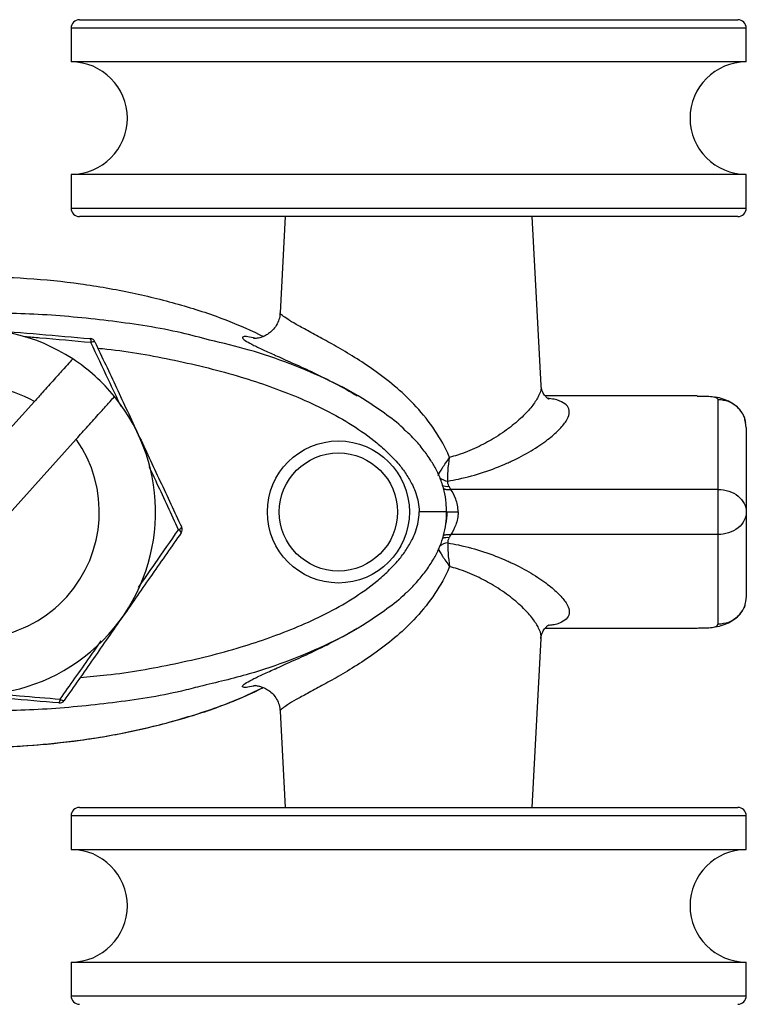
# Model space of a CAD drawing. Units: millimetres. Extents: x 15 to 415, y 13 to 290.
# Drawn here: x 227 to 253, y 217 to 252 of the extents above; entities that cross this region are included whole.
import ezdxf

# ---------------------------------------------------------------- set-up
doc = ezdxf.new("R2010")
doc.units = ezdxf.units.MM

msp = doc.modelspace()

# ---------------------------------------------------------------- linework, layer by layer
at = {"color": 7, "linetype": 'Continuous', "lineweight": 25}
for p, q in [((229.601, 252.282), (248.904, 252.282)), ((248.904, 252.282), (253.001, 252.282)), ((229.301, 251.982), (229.301, 250.782)), ((253.301, 250.782), (253.301, 251.982)), ((232.18, 250.782), (229.301, 250.782)), ((253.301, 250.782), (232.18, 250.782)), ((229.301, 246.782), (229.301, 245.582)), ((232.18, 246.782), (229.301, 246.782)), ((253.301, 246.782), (232.18, 246.782)), ((253.301, 245.582), (253.301, 246.782)), ((253.001, 245.282), (229.601, 245.282)), ((236.908, 245.282), (236.729, 241.864)), ((246.009, 239.274), (245.694, 245.282)), ((222.122, 232.191), (227.994, 238.711)), ((251.555, 238.907), (246.152, 238.907)), ((253.301, 237.782), (253.267, 237.961)), ((229.48, 237.373), (223.609, 230.852)), ((252.301, 235.582), (242.795, 235.582)), ((242.656, 234.782), (242.655, 234.744)), ((252.301, 233.982), (242.795, 233.982)), ((253.301, 231.781), (253.267, 231.603)), ((246.155, 230.657), (251.555, 230.657)), ((251.555, 230.658), (251.604, 230.659)), ((245.694, 224.282), (246.009, 230.289)), ((236.729, 227.7), (236.908, 224.282)), ((229.601, 224.282), (253.001, 224.282)), ((229.301, 223.982), (229.301, 222.782)), ((253.301, 222.782), (253.301, 223.982)), ((229.301, 222.782), (253.301, 222.782)), ((229.301, 218.782), (229.301, 217.582)), ((229.301, 218.782), (253.301, 218.782)), ((253.301, 217.582), (253.301, 218.782))]:
    msp.add_line(p, q, dxfattribs=at)
at = {"color": 8, "linetype": 'Continuous', "lineweight": 25}
for p, q in [((249.099, 251.982), (229.301, 251.982)), ((253.301, 251.982), (249.099, 251.982)), ((229.301, 245.582), (253.301, 245.582)), ((253.301, 223.982), (229.301, 223.982)), ((229.301, 217.582), (249.099, 217.582)), ((249.099, 217.582), (253.301, 217.582))]:
    msp.add_line(p, q, dxfattribs=at)
at = {"color": 7, "linetype": 'Continuous', "lineweight": 25}
for radius in [2.525, 2.1]:
    msp.add_circle((238.801, 234.782), radius, dxfattribs=at)
for centre, radius, start, end in [((229.601, 251.982), 0.3, 90, 180), ((253.001, 251.982), 0.3, 0, 90), ((229.301, 248.782), 2, 270, 90), ((253.301, 248.782), 2, 90, 270), ((229.601, 245.582), 0.3, 180, 270), ((253.001, 245.582), 0.3, 270, 0), ((225.801, 234.782), 6.5, 56.8466, 219.1468), ((229.807, 240.846), 0.202, 347.7527, 29.7303), ((229.965, 240.747), 0.2, 25.0844, 85.0844), ((230.113, 240.632), 0.202, 80.4386, 122.4161), ((225.801, 234.782), 6.5, 39.1468, 56.8466), ((225.801, 234.782), 4.5, 60.8363, 215.1571), ((225.801, 234.782), 6.5, 236.8466, 39.1468), ((225.801, 234.782), 4.5, 240.8363, 35.1571), ((233.056, 234.345), 0.202, 287.7527, 329.7303), ((233.024, 233.973), 0.202, 20.4386, 62.4161), ((233.049, 234.158), 0.2, 325.0844, 25.0844), ((228.712, 228.123), 0.202, 320.4386, 2.4161), ((228.885, 228.193), 0.2, 265.0844, 325.0844), ((229.05, 228.281), 0.202, 227.7527, 269.7303), ((229.601, 223.982), 0.3, 90, 180), ((253.001, 223.982), 0.3, 0, 90), ((229.301, 220.782), 2, 270, 90), ((253.301, 220.782), 2, 90, 270), ((229.601, 217.582), 0.3, 180, 270), ((253.001, 217.582), 0.3, 270, 0)]:
    msp.add_arc(centre, radius, start, end, dxfattribs=at)
at = {"color": 8, "linetype": 'Continuous', "lineweight": 25}
for centre, radius, start, end in [((242.717, 236.345), 0.464, 225.7769, 267.2453), ((242.652, 236.076), 0.383, 245.5319, 281.9971), ((242.652, 233.485), 0.386, 78.0756, 112.7906), ((242.717, 233.219), 0.464, 92.7555, 134.1938)]:
    msp.add_arc(centre, radius, start, end, dxfattribs=at)
at = {"color": 7, "linetype": 'Continuous', "lineweight": 25}
for points, knots in [([(225.801, 243.155), (226.445, 243.141), (227.725, 243.114), (229.618, 242.914), (231.453, 242.6), (233.201, 242.162), (234.77, 241.652), (235.72, 241.218), (236.144, 241.023)], [0, 0, 0, 0, 0.181377, 0.360689, 0.536046, 0.705697, 0.868463, 1, 1, 1, 1]), ([(236.724, 241.865), (236.724, 241.839), (236.724, 241.739), (236.673, 241.566), (236.572, 241.368), (236.435, 241.208), (236.286, 241.093), (236.14, 241.017), (236.01, 240.975), (235.908, 240.956), (235.836, 240.951), (235.792, 240.952), (235.788, 240.952), (235.786, 240.953)], [0, 0, 0, 0, 0.039034, 0.148461, 0.26253, 0.366197, 0.461746, 0.550759, 0.635173, 0.714153, 0.797757, 0.891797, 1, 1, 1, 1]), ([(222.734, 241.57), (223.333, 241.518), (224.535, 241.415), (226.357, 241.258), (228.182, 241.101), (229.381, 240.998), (229.982, 240.946)], [0, 0, 0, 0, 0.249427, 0.500751, 0.749272, 1, 1, 1, 1]), ([(230.146, 240.832), (230.401, 240.288), (230.911, 239.198), (231.686, 237.542), (232.463, 235.882), (232.974, 234.791), (233.23, 234.243)], [0, 0, 0, 0, 0.249056, 0.5, 0.74889, 1, 1, 1, 1]), ([(241.21, 237.645), (241.198, 237.658), (240.996, 237.88), (240.526, 238.234), (239.647, 238.849), (238.497, 239.471), (237.088, 240.063), (235.661, 240.552), (234.692, 240.782), (234.22, 240.894)], [0, 0, 0, 0, 0.006669, 0.11562, 0.224647, 0.420413, 0.616839, 0.81308, 1, 1, 1, 1]), ([(229.356, 240.224), (229.356, 240.223), (229.354, 240.222), (229.29, 240.151), (229.058, 239.893), (228.709, 239.505), (228.334, 239.088), (228.089, 238.816), (227.994, 238.711)], [0, 0, 0, 0, 0.0198056, 0.2301056, 0.4404791, 0.6521242, 0.8663045, 1, 1, 1, 1]), ([(236.505, 240.377), (236.525, 240.368), (236.703, 240.287), (237.149, 240.091), (237.826, 239.783), (238.588, 239.403), (239.147, 239.116), (239.44, 238.926), (239.465, 238.909)], [0, 0, 0, 0, 0.0278686, 0.2601464, 0.4981465, 0.7347221, 0.9772112, 1, 1, 1, 1]), ([(246.289, 238.79), (246.289, 238.79), (246.288, 238.79), (246.231, 238.824), (246.145, 238.906), (246.056, 239.043), (246.01, 239.188), (246.01, 239.257), (246.009, 239.277)], [0, 0, 0, 0, 0.112797, 0.290521, 0.474771, 0.683736, 0.909625, 1, 1, 1, 1]), ([(229.48, 237.373), (229.621, 237.529), (229.839, 237.771), (230.115, 238.078), (230.379, 238.371), (230.645, 238.666), (230.817, 238.857), (230.835, 238.877), (230.842, 238.885)], [0, 0, 0, 0, 0.1984753, 0.3080761, 0.4209988, 0.6377539, 0.8509002, 1, 1, 1, 1]), ([(251.555, 238.905), (251.652, 238.905), (251.872, 238.905), (252.101, 238.885), (252.27, 238.845), (252.291, 238.798), (252.301, 238.774)], [0, 0, 0, 0, 0.207044, 0.466662, 0.725081, 1, 1, 1, 1]), ([(253.285, 237.963), (253.269, 238.033), (253.237, 238.171), (253.072, 238.452), (252.741, 238.704), (252.392, 238.844), (252.178, 238.86), (252.169, 238.861)], [0, 0, 0, 0, 0.161862, 0.316808, 0.645275, 0.985769, 1, 1, 1, 1]), ([(252.301, 235.582), (252.301, 236.442), (252.301, 237.153), (252.301, 238.229), (252.301, 238.594), (252.301, 238.774)], [0, 0, 0, 0, 0.5, 0.5, 1, 1, 1, 1]), ([(253.301, 237.782), (253.301, 237.613), (253.301, 237.27), (253.301, 236.258), (253.301, 235.59), (253.301, 234.782)], [0, 0, 0, 0, 0.5, 0.5, 1, 1, 1, 1]), ([(242.643, 234.781), (242.642, 234.888), (242.64, 235.141), (242.569, 235.532), (242.445, 235.941), (242.269, 236.314), (242.053, 236.682), (241.783, 237.052), (241.498, 237.382), (241.297, 237.569), (241.218, 237.643)], [0, 0, 0, 0, 0.097254, 0.22963, 0.360994, 0.48521, 0.603882, 0.749885, 0.901618, 1, 1, 1, 1]), ([(242.343, 236.076), (242.374, 236.146), (242.43, 236.241), (242.573, 236.463), (242.661, 236.591), (242.754, 236.72)], [0, 0, 0, 0, 0.5, 0.5, 1, 1, 1, 1]), ([(242.695, 235.881), (242.686, 235.978), (242.689, 236.104), (242.71, 236.394), (242.729, 236.557), (242.754, 236.72)], [0, 0, 0, 0, 0.5, 0.5, 1, 1, 1, 1]), ([(243.059, 234.782), (243.057, 234.944), (243.024, 235.104), (242.924, 235.377), (242.858, 235.493), (242.795, 235.582)], [0, 0, 0, 0, 0.5, 0.5, 1, 1, 1, 1]), ([(252.301, 233.982), (252.301, 234.062), (252.301, 234.173), (252.301, 234.449), (252.301, 234.615), (252.301, 234.949), (252.301, 235.114), (252.301, 235.391), (252.301, 235.502), (252.301, 235.582)], [0, 0, 0, 0, 0.25, 0.25, 0.5, 0.5, 0.75, 0.75, 1, 1, 1, 1]), ([(252.301, 235.582), (252.563, 235.582), (252.823, 235.496), (253.194, 235.199), (253.301, 234.991), (253.301, 234.782)], [0, 0, 0, 0, 0.5, 0.5, 1, 1, 1, 1]), ([(241.224, 231.921), (241.233, 231.929), (241.376, 232.054), (241.618, 232.317), (241.934, 232.706), (242.183, 233.093), (242.38, 233.471), (242.522, 233.852), (242.611, 234.253), (242.651, 234.567), (242.645, 234.744), (242.643, 234.781)], [0, 0, 0, 0, 0.011369, 0.173418, 0.324666, 0.468489, 0.591825, 0.713056, 0.838629, 0.965823, 1, 1, 1, 1]), ([(242.658, 234.782), (242.659, 234.782), (242.66, 234.782), (242.535, 234.782), (242.313, 234.782), (242.012, 234.782), (241.785, 234.782), (241.671, 234.782)], [0, 0, 0, 0, 0.137133, 0.352055, 0.56698, 0.781911, 1, 1, 1, 1]), ([(242.655, 234.744), (242.655, 234.71), (242.654, 234.6), (242.639, 234.476), (242.621, 234.398), (242.618, 234.386)], [0, 0, 0, 0, 0.275902, 0.89024, 1, 1, 1, 1]), ([(242.664, 234.782), (242.664, 234.782), (242.664, 234.782), (242.713, 234.782), (242.802, 234.782), (242.923, 234.782), (243.013, 234.782), (243.059, 234.782)], [0, 0, 0, 0, 0.130159, 0.346827, 0.563495, 0.78017, 1, 1, 1, 1]), ([(243.059, 234.782), (243.057, 234.62), (243.024, 234.46), (242.924, 234.187), (242.858, 234.07), (242.795, 233.982)], [0, 0, 0, 0, 0.5, 0.5, 1, 1, 1, 1]), ([(253.301, 234.782), (253.301, 234.687), (253.28, 234.586), (253.182, 234.389), (253.106, 234.294), (252.911, 234.138), (252.793, 234.077), (252.546, 233.999), (252.419, 233.982), (252.301, 233.982)], [0, 0, 0, 0, 0.25, 0.25, 0.5, 0.5, 0.75, 0.75, 1, 1, 1, 1]), ([(253.301, 234.782), (253.301, 234.702), (253.301, 234.542), (253.301, 234.313), (253.301, 234.092), (253.301, 233.879), (253.301, 233.574), (253.301, 233.199), (253.301, 232.79), (253.301, 232.441), (253.301, 232.186), (253.301, 232.004), (253.301, 231.874), (253.301, 231.812), (253.301, 231.781)], [0, 0, 0, 0, 0.049972, 0.099927, 0.149899, 0.19992, 0.250023, 0.375067, 0.500006, 0.624878, 0.749989, 0.833413, 0.916698, 1, 1, 1, 1]), ([(233.213, 234.044), (232.87, 233.552), (232.181, 232.565), (231.134, 231.065), (230.085, 229.562), (229.396, 228.575), (229.049, 228.079)], [0, 0, 0, 0, 0.2490562, 0.4999996, 0.7488901, 1, 1, 1, 1]), ([(252.301, 230.789), (252.301, 230.969), (252.301, 231.335), (252.301, 232.411), (252.301, 233.122), (252.301, 233.982)], [0, 0, 0, 0, 0.5, 0.5, 1, 1, 1, 1]), ([(242.343, 233.488), (242.374, 233.418), (242.43, 233.323), (242.573, 233.101), (242.661, 232.973), (242.754, 232.844)], [0, 0, 0, 0, 0.5, 0.5, 1, 1, 1, 1]), ([(242.695, 233.682), (242.686, 233.586), (242.689, 233.459), (242.71, 233.17), (242.729, 233.006), (242.754, 232.844)], [0, 0, 0, 0, 0.5, 0.5, 1, 1, 1, 1]), ([(241.205, 231.912), (241.195, 231.902), (240.994, 231.682), (240.526, 231.33), (239.647, 230.714), (238.497, 230.093), (237.088, 229.499), (235.549, 228.976), (234.465, 228.72), (233.877, 228.582)], [0, 0, 0, 0, 0.005417, 0.109737, 0.21413, 0.401575, 0.589651, 0.77755, 1, 1, 1, 1]), ([(252.169, 230.703), (252.178, 230.704), (252.392, 230.719), (252.741, 230.859), (253.072, 231.112), (253.237, 231.392), (253.269, 231.53), (253.285, 231.601)], [0, 0, 0, 0, 0.014231, 0.354725, 0.683192, 0.838138, 1, 1, 1, 1]), ([(236.526, 229.196), (236.538, 229.201), (236.711, 229.28), (237.149, 229.473), (237.826, 229.78), (238.588, 230.16), (239.147, 230.448), (239.44, 230.638), (239.465, 230.654)], [0, 0, 0, 0, 0.018417, 0.252953, 0.493267, 0.732143, 0.97699, 1, 1, 1, 1]), ([(246.009, 230.286), (246.011, 230.322), (246.017, 230.409), (246.078, 230.563), (246.172, 230.687), (246.25, 230.753), (246.294, 230.776), (246.29, 230.774), (246.288, 230.774)], [0, 0, 0, 0, 0.1535167, 0.3745785, 0.5788451, 0.7644739, 0.9274292, 1, 1, 1, 1]), ([(228.868, 227.994), (228.272, 228.045), (227.073, 228.148), (225.253, 228.305), (223.426, 228.462), (222.224, 228.565), (221.62, 228.617)], [0, 0, 0, 0, 0.2486852, 0.499248, 0.7485086, 1, 1, 1, 1]), ([(235.789, 228.611), (235.789, 228.611), (235.79, 228.611), (235.832, 228.613), (235.91, 228.608), (236.024, 228.586), (236.17, 228.535), (236.33, 228.443), (236.485, 228.306), (236.612, 228.129), (236.702, 227.922), (236.721, 227.773), (236.73, 227.698)], [0, 0, 0, 0, 0.093522, 0.197556, 0.288228, 0.375562, 0.465358, 0.565802, 0.670036, 0.778036, 0.88753, 1, 1, 1, 1]), ([(225.801, 226.409), (226.445, 226.423), (227.725, 226.45), (229.618, 226.65), (231.453, 226.963), (233.201, 227.402), (234.769, 227.911), (235.719, 228.345), (236.143, 228.54)], [0, 0, 0, 0, 0.181403, 0.36074, 0.536121, 0.705796, 0.868586, 1, 1, 1, 1]), ([(225.802, 226.413), (226.207, 226.418), (227.106, 226.428), (228.55, 226.533), (230.173, 226.735), (231.913, 227.066), (233.718, 227.56), (235.139, 228.061), (235.925, 228.446), (236.127, 228.545)], [0, 0, 0, 0, 0.11433, 0.253856, 0.408363, 0.575805, 0.753138, 0.936372, 1, 1, 1, 1])]:
    msp.add_open_spline(points, degree=3, knots=knots, dxfattribs=at)
at = {"color": 8, "linetype": 'Continuous', "lineweight": 25}
for points, knots in [([(234.22, 240.894), (233.889, 240.982), (232.756, 241.283), (230.77, 241.58), (228.291, 241.829), (226.631, 241.857), (225.801, 241.871)], [0, 0, 0, 0, 0.120772, 0.413856, 0.707295, 1, 1, 1, 1]), ([(242.754, 236.72), (242.751, 236.729), (242.607, 237.065), (242.255, 237.699), (241.612, 238.509), (240.894, 239.196), (240.173, 239.76), (239.461, 240.235), (238.803, 240.628), (238.207, 240.959), (237.699, 241.233), (237.288, 241.458), (236.981, 241.637), (236.798, 241.769), (236.718, 241.845), (236.736, 241.861), (236.739, 241.864)], [0, 0, 0, 0, 0.0027041, 0.1036832, 0.2047282, 0.2944977, 0.3842338, 0.4658719, 0.547476, 0.6238299, 0.7001591, 0.7727057, 0.8452333, 0.9147551, 0.9842601, 1, 1, 1, 1]), ([(230.004, 240.803), (229.403, 240.857), (228.621, 240.928), (227.828, 240.997), (227.646, 241.013)], [0, 0, 0, 0, 0.769355, 1, 1, 1, 1]), ([(231.074, 238.536), (230.926, 238.852), (230.568, 239.613), (230.212, 240.364), (230.004, 240.803)], [0, 0, 0, 0, 0.415168, 1, 1, 1, 1]), ([(235.853, 240.953), (235.756, 240.976), (235.556, 241.022), (235.407, 241.02), (235.372, 240.975), (235.471, 240.884), (235.703, 240.75), (236.043, 240.585), (236.357, 240.444), (236.505, 240.377)], [0, 0, 0, 0, 0.135124, 0.276292, 0.421032, 0.566395, 0.715315, 0.865016, 1, 1, 1, 1]), ([(230.253, 240.603), (230.36, 240.593), (231.276, 240.509), (232.984, 240.198), (234.912, 239.73), (236.363, 239.254), (237.368, 238.866), (238.352, 238.414), (239.297, 237.884), (240.036, 237.363), (240.578, 236.885), (240.929, 236.513), (241.217, 236.132), (241.406, 235.808), (241.583, 235.399), (241.662, 235.069), (241.67, 234.817), (241.671, 234.782)], [0, 0, 0, 0, 0.023634, 0.203502, 0.383288, 0.462271, 0.541242, 0.621486, 0.701685, 0.780668, 0.821043, 0.861389, 0.893674, 0.926407, 0.944194, 0.992186, 1, 1, 1, 1]), ([(245.995, 239.276), (246.001, 239.248), (246.02, 239.144), (245.93, 238.91), (245.727, 238.579), (245.391, 238.201), (244.929, 237.797), (244.367, 237.408), (243.731, 237.067), (243.191, 236.847), (242.848, 236.747), (242.754, 236.72)], [0, 0, 0, 0, 0.043541, 0.165763, 0.293372, 0.423978, 0.563864, 0.707304, 0.828514, 0.952886, 1, 1, 1, 1]), ([(242.695, 235.881), (242.821, 235.904), (243.262, 235.985), (243.988, 236.189), (244.589, 236.422), (245.152, 236.68), (245.676, 236.959), (246.239, 237.34), (246.654, 237.7), (246.912, 238.013), (247.026, 238.285), (246.997, 238.505), (246.813, 238.675), (246.559, 238.78), (246.316, 238.814), (246.236, 238.825)], [0, 0, 0, 0, 0.037343, 0.130642, 0.226948, 0.245916, 0.343409, 0.443627, 0.531708, 0.622046, 0.704721, 0.789724, 0.872391, 0.957662, 1, 1, 1, 1]), ([(253.267, 237.961), (253.259, 238.024), (253.243, 238.154), (253.142, 238.33), (253.014, 238.489), (252.853, 238.617), (252.621, 238.741), (252.427, 238.761), (252.301, 238.774)], [0, 0, 0, 0, 0.138852, 0.284808, 0.43386, 0.582913, 0.728868, 1, 1, 1, 1]), ([(233.117, 234.153), (232.863, 234.702), (232.52, 235.444), (232.169, 236.196), (232.077, 236.392)], [0, 0, 0, 0, 0.7392587, 1, 1, 1, 1]), ([(242.53, 235.628), (242.537, 235.622), (242.571, 235.593), (242.665, 235.571), (242.752, 235.578), (242.795, 235.582)], [0, 0, 0, 0, 0.109105, 0.554553, 1, 1, 1, 1]), ([(229.623, 228.901), (229.94, 228.928), (231.067, 229.026), (232.984, 229.362), (234.912, 229.834), (236.363, 230.309), (237.368, 230.698), (238.352, 231.15), (239.297, 231.68), (240.036, 232.2), (240.578, 232.678), (240.929, 233.051), (241.217, 233.431), (241.406, 233.756), (241.583, 234.164), (241.662, 234.494), (241.67, 234.746), (241.671, 234.782)], [0, 0, 0, 0, 0.0671946, 0.2390375, 0.4108021, 0.4862617, 0.5617098, 0.6383732, 0.7149947, 0.7904534, 0.8290267, 0.8675729, 0.8984175, 0.9296903, 0.9466836, 0.9925347, 1, 1, 1, 1]), ([(231.691, 232.096), (231.89, 232.381), (232.369, 233.071), (232.841, 233.753), (233.117, 234.153)], [0, 0, 0, 0, 0.4141138, 1, 1, 1, 1]), ([(242.531, 233.936), (242.538, 233.942), (242.572, 233.971), (242.665, 233.993), (242.752, 233.985), (242.795, 233.982)], [0, 0, 0, 0, 0.104131, 0.552065, 1, 1, 1, 1]), ([(242.695, 233.682), (242.821, 233.659), (243.262, 233.578), (243.988, 233.375), (244.589, 233.141), (245.152, 232.884), (245.676, 232.604), (246.239, 232.224), (246.654, 231.863), (246.912, 231.55), (247.026, 231.278), (246.997, 231.058), (246.812, 230.889), (246.575, 230.788), (246.354, 230.756), (246.294, 230.748)], [0, 0, 0, 0, 0.037745, 0.132051, 0.229395, 0.248568, 0.347113, 0.448412, 0.537442, 0.628755, 0.712321, 0.798241, 0.8818, 0.967991, 1, 1, 1, 1]), ([(242.754, 232.844), (242.751, 232.835), (242.607, 232.499), (242.255, 231.865), (241.612, 231.054), (240.894, 230.368), (240.173, 229.804), (239.461, 229.328), (238.803, 228.935), (238.207, 228.604), (237.699, 228.331), (237.288, 228.106), (236.981, 227.927), (236.798, 227.795), (236.717, 227.718), (236.736, 227.702), (236.739, 227.699)], [0, 0, 0, 0, 0.002704, 0.103672, 0.204707, 0.294467, 0.384194, 0.465824, 0.547419, 0.623765, 0.700087, 0.772626, 0.845146, 0.91466, 0.984158, 1, 1, 1, 1]), ([(245.995, 230.288), (246.001, 230.315), (246.02, 230.419), (245.93, 230.654), (245.727, 230.985), (245.391, 231.362), (244.929, 231.767), (244.367, 232.155), (243.731, 232.497), (243.191, 232.717), (242.848, 232.816), (242.754, 232.844)], [0, 0, 0, 0, 0.043723, 0.165922, 0.293508, 0.424088, 0.563948, 0.70736, 0.828547, 0.952895, 1, 1, 1, 1]), ([(253.267, 231.603), (253.259, 231.539), (253.243, 231.409), (253.142, 231.234), (253.014, 231.074), (252.853, 230.946), (252.621, 230.823), (252.427, 230.802), (252.301, 230.789)], [0, 0, 0, 0, 0.138852, 0.284808, 0.43386, 0.582913, 0.728868, 1, 1, 1, 1]), ([(251.604, 230.659), (251.684, 230.659), (251.885, 230.66), (252.101, 230.679), (252.27, 230.719), (252.291, 230.765), (252.301, 230.789)], [0, 0, 0, 0, 0.176835, 0.446343, 0.714607, 1, 1, 1, 1]), ([(228.914, 228.131), (229.263, 228.626), (229.745, 229.31), (230.231, 230.005), (230.366, 230.198)], [0, 0, 0, 0, 0.722885, 1, 1, 1, 1]), ([(235.853, 228.611), (235.756, 228.588), (235.556, 228.541), (235.407, 228.543), (235.372, 228.588), (235.471, 228.68), (235.703, 228.814), (236.048, 228.981), (236.369, 229.126), (236.526, 229.196)], [0, 0, 0, 0, 0.134062, 0.274373, 0.418236, 0.562715, 0.710732, 0.859524, 1, 1, 1, 1]), ([(233.877, 228.582), (233.66, 228.525), (232.64, 228.258), (230.77, 227.985), (228.292, 227.734), (226.631, 227.706), (225.801, 227.693)], [0, 0, 0, 0, 0.082563, 0.388384, 0.694575, 1, 1, 1, 1]), ([(226.536, 228.328), (226.844, 228.302), (227.642, 228.235), (228.431, 228.171), (228.914, 228.131)], [0, 0, 0, 0, 0.386685, 1, 1, 1, 1])]:
    msp.add_open_spline(points, degree=3, knots=knots, dxfattribs=at)
at = {"color": 7, "linetype": 'Continuous', "lineweight": 25}
for points in [[(242.732, 235.701), (242.699, 235.76), (242.684, 235.821), (242.695, 235.881)], [(242.795, 235.582), (242.775, 235.622), (242.754, 235.662), (242.732, 235.701)], [(242.732, 233.862), (242.699, 233.803), (242.684, 233.743), (242.695, 233.682)], [(242.795, 233.982), (242.775, 233.941), (242.754, 233.902), (242.732, 233.862)]]:
    msp.add_open_spline(points, degree=3, dxfattribs=at)

doc.saveas('drawing.dxf')
